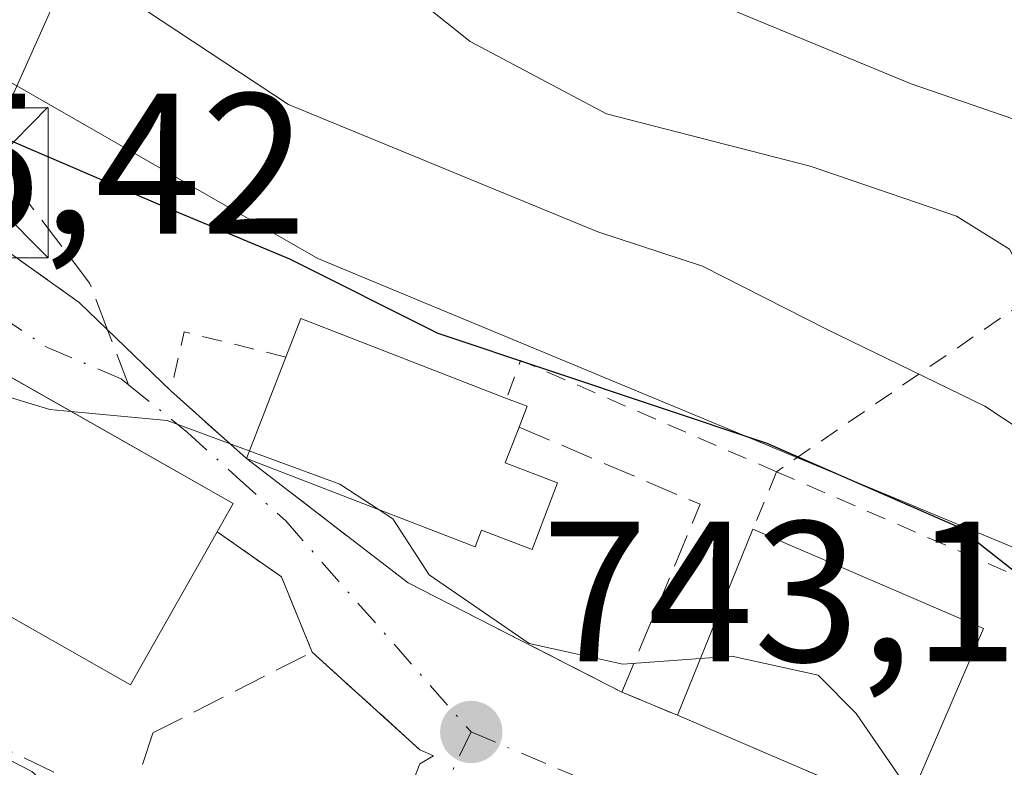
# Model space of a CAD drawing. Units: metres. Extents: x 668680 to 672146, y 4737436 to 4739833.
# Drawn here: x 669971 to 670020, y 4739363 to 4739401 of the extents above; entities that cross this region are included whole.
import ezdxf

# ---------------------------------------------------------------- set-up
doc = ezdxf.new("R2010")
doc.units = ezdxf.units.M
doc.header["$MEASUREMENT"] = 0
for name, pattern in [('DGN Style 2', [1.6480167562047852, 0.988810053722871, -0.6592067024819142]), ('DGN Style 3', [2.307223458686699, 1.648016756204785, -0.6592067024819142]), ('DGN Style 4', [2.6384748266838614, 1.318413404963828, -0.6592067024819142, 0.001648016756204785, -0.6592067024819142])]:
    doc.linetypes.add(name, pattern=pattern)
for name, color, linetype, lineweight in [('Cima', 7, 'Continuous', 0), ('Curva de nivel maestra', 30, 'Continuous', 30), ('Curva de nivel normal', 30, 'Continuous', 0), ('Edificación Cxs', 1, 'Continuous', 13), ('Matorral CxS', 135, 'Continuous', 0), ('Muro lineal', 1, 'DGN Style 3', 13), ('Núcleo urbano CxS', 7, 'Continuous', 0), ('Obra de contención lineal', 1, 'DGN Style 3', 13), ('Punto de cota en terreno', 7, 'Continuous', 0), ('Rótulo de punto de cota en terreno', 7, 'Continuous', 0), ('Senda', 7, 'DGN Style 3', 0), ('Senda no paivmentada conexión', 7, 'DGN Style 3', 0), ('Tendido', 6, 'Continuous', 0), ('Torre de tendido puntual', 7, 'Continuous', 0), ('Valla', 7, 'DGN Style 2', 0), ('Vegetación y arbolados urbanos CxS', 151, 'Continuous', 0), ('Vía urbana Cxs', 4, 'Continuous', 0), ('Vía urbana eje', 4, 'DGN Style 4', 0)]:
    doc.layers.add(name, color=color, linetype=linetype, lineweight=lineweight)
doc.styles.add('Style-Arial', font='txt')

# ---------------------------------------------------------------- blocks, each defined once
blk = doc.blocks.new('5PATER')
at = {"layer": 'Vegetación y arbolados urbanos CxS', "linetype": 'Continuous', "lineweight": 0}
h = blk.add_hatch(color=51, dxfattribs=at)
edge = h.paths.add_edge_path()
edge.add_ellipse((0, 0), major_axis=(-0.1095731443231308, -0.1110710700762829), ratio=0.9994222409660322, start_angle=0, end_angle=360)
blk = doc.blocks.new('*U18')
at = {"layer": 'Vía urbana Cxs', "color": 4, "linetype": 'Continuous', "lineweight": 0}
for points in [[(669989.1715000002, 4739359.932, 744.7020000000048), (669990.5274999999, 4739363.4047, 744.6046000000061), (669991.2100999998, 4739363.8101, 744.8950999999943), (669990.5301000001, 4739364.110099999, 744.423299999995), (669985.1401000004, 4739369.0001, 743.6830000000047), (669983.6001000004, 4739372.7601, 744.823000000004), (669980.3901000004, 4739375.020099999, 747.6888000000035), (669981.1901000004, 4739376.4301, 747.874800000005), (669965.1275000004, 4739385.547900001, 748.9317000000011)], [(669941.8727000002, 4739404.611199999, 747.4820000000037), (669942.0701000001, 4739403.1501, 747.4848999999958), (669950.8201000001, 4739397.3201, 748.0662000000011), (669959.3300999999, 4739392.6601, 747.5), (669962.8713999996, 4739390.035800001, 748.0648999999976), (669962.9600999998, 4739389.970100001, 748.0779999999941), (669966.3501000004, 4739391.4801, 749.7051999999967), (669968.6601, 4739389.920100001, 748.7621999999974), (669971.3408000005, 4739388.0164, 747.293399999995), (669973.4901000002, 4739386.4901, 747.1616999999969), (669978.0701000001, 4739382.0601, 746.8481000000029), (669981.8501000004, 4739378.690099999, 748.4875999999931), (669989.9401000004, 4739372.460100001, 746.2161999999954), (670000.6401000004, 4739367.0001, 746.6679000000004), (670003.4101, 4739365.840100001, 747.2844999999944), (670013.3509000001, 4739361.5747, 747.6962000000058), (670014.7600999996, 4739360.970100001, 747.2033999999985), (670017.9649, 4739358.370999999, 747.0660999999964), (670022.1982000006, 4739354.0318, 749.6588000000047)]]:
    blk.add_polyline3d(points, dxfattribs=at)
blk = doc.blocks.new('5TTEND')
at = {"layer": 'Cima', "color": 7, "linetype": 'Continuous', "lineweight": 0}
for p, q in [((-0.375, 0.3754), (0.375, -0.3746)), ((0.3720000000000001, 0.3784000000000001), (-0.3720000000000001, -0.3776))]:
    blk.add_line(p, q, dxfattribs=at)
at = {"layer": 'Cima', "color": 7, "linetype": 'Continuous', "lineweight": 0, "flags": 128}
blk.add_lwpolyline([(-0.375, -0.3746), (0.375, -0.3746), (0.375, 0.3754), (-0.375, 0.3754), (-0.3720000000000001, -0.3776)], dxfattribs=at)

msp = doc.modelspace()

# ---------------------------------------------------------------- linework, layer by layer
at = {"layer": 'Curva de nivel maestra', "color": 30, "linetype": 'Continuous', "lineweight": 30, "elevation": 750, "flags": 128}
msp.add_lwpolyline([(669962.3125, 4739397.4505), (669964.1399999997, 4739396.4301), (669969.4900000002, 4739394.8301), (669977.5300000003, 4739391.380100001), (669984, 4739388.6801), (669991.4199999999, 4739384.950099999), (670007.8799999999, 4739379.450099999), (670017.4600000001, 4739375.270099999), (670021.7000000002, 4739371.9301), (670022.1337000001, 4739371.640699999)], dxfattribs=at)
at = {"layer": 'Curva de nivel normal', "color": 30, "linetype": 'Continuous', "lineweight": 0, "flags": 128}
for points, elevation in [([(670073.7699999996, 4739347.0801), (670069.7999999998, 4739349.6601), (670063.0599999997, 4739352.800100001), (670057.7400000002, 4739356.1601), (670051.3399999999, 4739359.7401), (670038.5999999996, 4739371.530099999), (670032.4500000002, 4739373.0101), (670028.0599999997, 4739374.9901), (670025.1100000005, 4739377.590100001), (670022.4299999997, 4739378.9001), (670018.79, 4739381.300100001), (670010.8700000001, 4739385.1501), (670004.6699999999, 4739388.300100001), (669999.4299999997, 4739390.020099999), (669983.9500000002, 4739396.390100001), (669975.1900000004, 4739402.190099999), (669969.4699999997, 4739407.100099999), (669966.25, 4739409.270099999), (669963.5300000003, 4739413.5601), (669963.0099999999, 4739417.720100001), (669964.7199999997, 4739424.4901), (669969.7199999997, 4739433.5601), (669975.1299999999, 4739441.280099999), (669984.0800000001, 4739453.0701)], 755), ([(670079.0599999997, 4739365.020099999), (670071.2400000002, 4739364.780099999), (670063.1600000003, 4739366.860099999), (670057.9800000006, 4739370.3101), (670052.29, 4739376.2501), (670047.3899999997, 4739380.090100001), (670044.4699999997, 4739383.4801), (670042.0800000001, 4739385.440099999), (670038.4900000002, 4739387.110099999), (670034.7199999997, 4739387.630100001), (670031.0999999996, 4739389.360099999), (670023.2999999998, 4739394.610099999), (670015.0999999996, 4739397.4301), (670004.0300000003, 4739402.0101), (669998.1399999997, 4739406.640100001), (669993.5, 4739413.0801), (669990.5, 4739418.950099999), (669988.4600000001, 4739423.590100001), (669987.9299999997, 4739428.5801), (669987.0899999999, 4739431.770099999), (669989.0300000003, 4739436.780099999), (669996.2199999997, 4739448.420100001)], 765), ([(670073, 4739358.130100001), (670065.4000000004, 4739358.7601), (670059.8700000001, 4739360.700099999), (670052.7999999998, 4739366.860099999), (670046.2999999998, 4739371.2301), (670040.6900000004, 4739375.9001), (670034.2699999996, 4739379.140100001), (670028.5499999998, 4739382.9901), (670023.1500000004, 4739385.7301), (670020.9199999999, 4739387.390100001), (670020.0300000003, 4739389.1501), (670017.3799999999, 4739390.800100001), (670010.0499999998, 4739393.300100001), (669999.8600000005, 4739395.9301), (669993.04, 4739399.550100001), (669989.3499999996, 4739402.520099999), (669978.4800000006, 4739414.380100001), (669975.1900000004, 4739420.880100001), (669973.7800000003, 4739424.130100001), (669975.1699999999, 4739427.5001), (669980.7000000002, 4739434.220100001), (669988.7599999999, 4739446.2401)], 760), ([(669952.3969000002, 4739392.508500001), (669953.4699999997, 4739391.9101), (669957.3399999999, 4739388.4001), (669966.9000000004, 4739382.690099999), (669972.0199999996, 4739381.140100001), (669973.0691999998, 4739381.039799999)], 745), ([(669973.0691999998, 4739381.039799999), (669977.8799999999, 4739380.5801), (669981.9963999996, 4739379.0668)], 745), ([(669981.9963999996, 4739379.0668), (669986.5300000003, 4739377.4001), (669988.4430000001, 4739376.1393)], 745), ([(669988.4430000001, 4739376.1393), (669989.1699999999, 4739375.6601), (669991, 4739372.860099999), (669995.9900000002, 4739369.4301), (670000.6900000004, 4739368.390100001), (670004.5621999997, 4739368.674799999)], 745), ([(669982.9733999996, 4739353.840100001), (669982, 4739355.460100001), (669978.6100000005, 4739357.530099999), (669975.3200000003, 4739359.3201), (669971.1100000005, 4739363.030099999), (669967.3600000005, 4739364.950099999), (669963.1100000005, 4739367.360099999), (669960.0199999996, 4739368.600099999), (669958.29, 4739369.880100001), (669954.6600000003, 4739371.2401), (669953.0730999997, 4739371.365)], 740), ([(670004.5621999997, 4739368.674799999), (670006.1299999999, 4739368.790100001), (670010.4500000002, 4739367.850099999), (670012.3499999996, 4739365.920100001), (670014.5899999999, 4739362.670100001), (670015.2992000004, 4739362.220899999)], 745)]:
    msp.add_lwpolyline(points, dxfattribs=dict(at, elevation=elevation))
at = {"layer": 'Edificación Cxs', "color": 1, "linetype": 'Continuous', "lineweight": 13, "flags": 128}
for points, elevation in [([(669976.6300999997, 4739368.390100001), (669976.0500999996, 4739367.360099999), (669947.3701, 4739383.6501), (669948.2100999998, 4739385.130100001), (669952.0500999996, 4739391.890100001), (669952.5100999996, 4739392.710100001), (669981.1901000004, 4739376.4301), (669980.3901000004, 4739375.020099999)], 748.1215999999987), ([(669997.4200999998, 4739377.460100001), (669996.1401000004, 4739374.130100001), (669993.6201, 4739375.100099999), (669993.3000999996, 4739374.2601), (669981.8501000004, 4739378.690099999), (669983.8201000001, 4739383.7601), (669984.5701000001, 4739385.690099999), (669994.8701, 4739381.690099999), (669995.8901000004, 4739381.300100001), (669995.5000999998, 4739380.2501), (669994.8000999996, 4739378.470100001)], 751.0844999999971)]:
    msp.add_lwpolyline(points, close=True, dxfattribs=dict(at, elevation=elevation))
at = {"layer": 'Edificación Cxs', "color": 1, "linetype": 'Continuous', "lineweight": 13, "extrusion": (-0.0907896751176801, -0.01399168397821325, 0.9957717949768812), "elevation": -126392.6386861564, "flags": 128}
msp.add_lwpolyline([(-4582039.060193527, 1378252.610772544), (-4582040.853440294, 1378253.65038126), (-4582035.331288672, 1378263.261591063)], dxfattribs=at)
at = {"layer": 'Edificación Cxs', "color": 1, "linetype": 'Continuous', "lineweight": 13, "extrusion": (-0.2630689996089661, -0.5344453548470685, 0.8032203085873321), "elevation": -2708584.281292596, "flags": 128}
msp.add_lwpolyline([(-1491928.394185819, 3653519.239892911), (-1491928.45968592, 3653517.770484925), (-1491961.385448781, 3653520.197618555)], dxfattribs=at)
at = {"layer": 'Edificación Cxs', "color": 1, "linetype": 'Continuous', "lineweight": 13, "extrusion": (-0.1032935757718204, -0.2658367661112619, 0.9584681794341311), "elevation": -1328388.52380456, "flags": 128}
msp.add_lwpolyline([(-1092013.045374865, 4466931.614254526), (-1092013.045374865, 4466937.289229613)], dxfattribs=at)
at = {"layer": 'Edificación Cxs', "color": 1, "linetype": 'Continuous', "lineweight": 13, "extrusion": (0.087776297420151, -0.2583640724389294, 0.9620516242302077), "elevation": -1164953.7032457, "flags": 128}
msp.add_lwpolyline([(2158952.535279676, 4110041.278898175), (2158953.375609134, 4110040.554004223), (2158952.668573298, 4110039.651001849)], dxfattribs=at)
at = {"layer": 'Edificación Cxs', "color": 1, "linetype": 'Continuous', "lineweight": 13, "extrusion": (0.4289917585500893, -0.2631753616872929, 0.8641208249410868), "elevation": -959216.9197698648, "flags": 128}
msp.add_lwpolyline([(4390124.790187817, 1648431.653438701), (4390122.906902622, 1648431.266778604), (4390123.416033771, 1648428.071169998)], dxfattribs=at)
at = {"layer": 'Edificación Cxs', "color": 1, "linetype": 'Continuous', "lineweight": 13, "extrusion": (-0.1052736570482265, -0.1856288154109539, 0.9769643801187525), "elevation": -949565.3912608392, "flags": 128}
msp.add_lwpolyline([(-1755198.676082083, 4350649.726018438), (-1755198.676082083, 4350641.924326828)], dxfattribs=at)
at = {"layer": 'Edificación Cxs', "color": 1, "linetype": 'Continuous', "lineweight": 13, "extrusion": (-0.1095773747850138, -0.2695951284410311, 0.9567190108156567), "elevation": -1350412.215878922, "flags": 128}
msp.add_lwpolyline([(-1163856.168655766, 4442107.535863291), (-1163856.168655766, 4442118.028854904)], dxfattribs=at)
at = {"layer": 'Edificación Cxs', "color": 1, "linetype": 'Continuous', "lineweight": 13, "extrusion": (-0.03317793750040273, 0.01426018804615451, 0.9993477230174229), "elevation": 46104.77271286584, "flags": 128}
msp.add_lwpolyline([(-4618791.485326491, -1255080.268906918), (-4618791.485326491, -1255067.699928232)], dxfattribs=at)
at = {"layer": 'Edificación Cxs', "color": 1, "linetype": 'Continuous', "lineweight": 13, "extrusion": (-0.1271618295698471, -0.3120418952374261, 0.9415199013919379), "elevation": -1563375.975185921, "flags": 128}
msp.add_lwpolyline([(-1168079.683721703, 4370583.574201804), (-1168079.88447669, 4370572.924190191), (-1168092.233081824, 4370573.164873449)], dxfattribs=at)
at = {"layer": 'Edificación Cxs', "color": 1, "linetype": 'Continuous', "lineweight": 13}
for points in [[(669952.0500999996, 4739391.890100001, 748.1215999999987), (669952.5100999996, 4739392.710100001, 747.9003999999986), (669981.1901000004, 4739376.4301, 747.874800000005), (669980.3901000004, 4739375.020099999, 747.6888000000035)], [(669997.4200999998, 4739377.460100001, 748.8374000000041), (669996.1401000004, 4739374.130100001, 747.8304000000062), (669993.6201, 4739375.100099999, 749.0791999999929), (669993.3000999996, 4739374.2601, 748.5184000000008), (669981.8501000004, 4739378.690099999, 748.4875999999931)]]:
    msp.add_polyline3d(points, dxfattribs=at)
msp.add_3dface([(670018.7301000003, 4739370.1801, 750.7920000000014), (670014.7600999996, 4739360.970100001, 750.7920000000014), (670003.4101, 4739365.840100001, 750.7920000000014), (670007.1901000004, 4739375.140100001, 750.7920000000014)], dxfattribs=at)
at = {"layer": 'Matorral CxS', "color": 135, "linetype": 'Continuous', "lineweight": 0}
for points in [[(670071.6700999998, 4739330.350600001, 747.2538000000059), (670064.6003000002, 4739330.3509, 746.1680999999954), (670054.0096000005, 4739338.672700001, 746.0083000000013), (670031.2319, 4739354.7665, 746.3806999999942), (670036.1693000002, 4739364.634299999, 750.6820000000008), (670036.9293000001, 4739366.1534, 751.6159999999945), (670020.5862999996, 4739374.079, 750.7445000000008), (669985.4299, 4739388.686100001, 750.9318000000059), (669966.5963000003, 4739399.4869, 751.4337999999989), (669947.9023000002, 4739411.2466, 747.3209000000061), (669945.5509000003, 4739408.659200001, 746.5163000000031), (669945.0003000004, 4739408.053200001, 746.2933000000049), (669941.8727000002, 4739404.611099999, 744.6110999999946), (669939.7592000002, 4739407.023700001, 744.3540000000066), (669939.1962000001, 4739412.6777, 744.6155), (669938.8581999998, 4739416.071900001, 744.4796000000061), (669942.5526999999, 4739433.434699999, 743.7973000000056), (669946.1651999997, 4739437.244100001, 744.1374999999972), (669962.2747, 4739457.404300001, 744.7088999999978)], [(670108.6111000003, 4739272.975199999, 743.0359999999928), (670114.5691999998, 4739277.7981, 746.4952000000048), (670100.6270000003, 4739298.7117, 747.6057000000002), (670090.4385000003, 4739315.8718, 748.8840000000056), (670077.0324999997, 4739329.277899999, 748.6726000000053), (670071.6700999998, 4739330.350600001, 747.2538000000059), (670064.6003000002, 4739330.3509, 746.1680999999954), (670054.0096000005, 4739338.672700001, 746.0083000000013), (670031.2319, 4739354.7665, 746.3806999999942), (670036.1693000002, 4739364.634299999, 750.6820000000008), (670036.9293000001, 4739366.1534, 751.6159999999945), (670020.5862999996, 4739374.079, 750.7445000000008), (669985.4299, 4739388.686100001, 750.9318000000059), (669966.5963000003, 4739399.4869, 751.4337999999989), (669947.9023000002, 4739411.2466, 747.3209000000061), (669945.5509000003, 4739408.659200001, 746.5163000000031), (669945.0003000004, 4739408.053200001, 746.2933000000049), (669941.8727000002, 4739404.611099999, 744.6110999999946), (669939.7592000002, 4739407.023700001, 744.3540000000066), (669939.1962000001, 4739412.6777, 744.6155), (669938.8581999998, 4739416.071900001, 744.4796000000061), (669942.5526999999, 4739433.434699999, 743.7973000000056), (669946.1651999997, 4739437.244100001, 744.1374999999972), (669962.2747, 4739457.404300001, 744.7088999999978)]]:
    msp.add_polyline3d(points, dxfattribs=at)
at = {"layer": 'Muro lineal', "color": 1, "linetype": 'DGN Style 3', "lineweight": 13, "extrusion": (-0.01692746828997128, -0.2931536474819665, 0.9559154773228181), "elevation": -1399990.386022503, "flags": 128}
msp.add_lwpolyline([(395672.0492591478, 4560053.753754739), (395681.3067254324, 4560050.268217444), (395677.9445293866, 4560040.225715318)], dxfattribs=at)
at = {"layer": 'Núcleo urbano CxS', "color": 7, "linetype": 'Continuous', "lineweight": 0}
for points in [[(669962.2747, 4739457.404300001, 744.7088999999978), (669946.1651999997, 4739437.244100001, 744.1374999999972), (669942.5526999999, 4739433.434699999, 743.7973000000056), (669938.8581999998, 4739416.071900001, 744.4796000000061), (669939.1962000001, 4739412.6777, 744.6155), (669939.7592000002, 4739407.023700001, 744.3540000000066), (669941.8727000002, 4739404.611099999, 744.6110999999946), (669945.0003000004, 4739408.053200001, 746.2933000000049), (669945.5509000003, 4739408.659200001, 746.5163000000031), (669947.9023000002, 4739411.2466, 747.3209000000061), (669966.5963000003, 4739399.4869, 751.4337999999989), (669985.4299, 4739388.686100001, 750.9318000000059), (670020.5862999996, 4739374.079, 750.7445000000008), (670036.9293000001, 4739366.1534, 751.6159999999945), (670036.1693000002, 4739364.634299999, 750.6820000000008), (670031.2319, 4739354.7665, 746.3806999999942), (670054.0096000005, 4739338.672700001, 746.0083000000013), (670064.6003000002, 4739330.3509, 746.1680999999954), (670071.6700999998, 4739330.350600001, 747.2538000000059)], [(670108.6111000003, 4739272.975199999, 743.0359999999928), (670114.5691999998, 4739277.7981, 746.4952000000048), (670100.6270000003, 4739298.7117, 747.6057000000002), (670090.4385000003, 4739315.8718, 748.8840000000056), (670077.0324999997, 4739329.277899999, 748.6726000000053), (670071.6700999998, 4739330.350600001, 747.2538000000059), (670064.6003000002, 4739330.3509, 746.1680999999954), (670054.0096000005, 4739338.672700001, 746.0083000000013), (670031.2319, 4739354.7665, 746.3806999999942), (670036.1693000002, 4739364.634299999, 750.6820000000008), (670036.9293000001, 4739366.1534, 751.6159999999945), (670020.5862999996, 4739374.079, 750.7445000000008), (669985.4299, 4739388.686100001, 750.9318000000059), (669966.5963000003, 4739399.4869, 751.4337999999989), (669947.9023000002, 4739411.2466, 747.3209000000061), (669945.5509000003, 4739408.659200001, 746.5163000000031), (669945.0003000004, 4739408.053200001, 746.2933000000049), (669941.8727000002, 4739404.611099999, 744.6110999999946), (669939.7592000002, 4739407.023700001, 744.3540000000066), (669939.1962000001, 4739412.6777, 744.6155), (669938.8581999998, 4739416.071900001, 744.4796000000061), (669942.5526999999, 4739433.434699999, 743.7973000000056), (669946.1651999997, 4739437.244100001, 744.1374999999972), (669962.2747, 4739457.404300001, 744.7088999999978)]]:
    msp.add_polyline3d(points, dxfattribs=at)
at = {"layer": 'Obra de contención lineal', "color": 1, "linetype": 'DGN Style 3', "lineweight": 13}
for points in [[(669962.9200999998, 4739398.610099999, 751.4146999999939), (669967.4401000004, 4739393.290100001, 751.0611999999965), (669966.3501000004, 4739391.4801, 749.7051999999967), (669968.6601, 4739389.920100001, 748.7621999999974), (669973.4901000002, 4739386.4901, 747.1616999999969)], [(669978.0701000001, 4739382.0601, 746.8481000000029), (669981.8501000004, 4739378.690099999, 748.4875999999931), (669989.9401000004, 4739372.460100001, 746.2161999999954), (670000.6401000004, 4739367.0001, 746.6679000000004)], [(669953.6901000004, 4739373.710100001, 743.3561000000045), (669962.0100999996, 4739368.710100001, 742.5249000000041), (669968.6601, 4739364.710100001, 742.2051999999967), (669975.0900999998, 4739361.590100001, 741.9314000000013)], [(669975.0900999998, 4739361.590100001, 741.9314000000013), (669975.9401000004, 4739361.1801, 741.9557000000059), (669977.1700999998, 4739364.950099999, 743.4670999999945), (669985.1401000004, 4739369.0001, 743.6830000000047), (669990.5301000001, 4739364.110099999, 744.423299999995), (669991.2100999998, 4739363.8101, 744.8950999999943)]]:
    msp.add_polyline3d(points, dxfattribs=at)
at = {"layer": 'Senda', "color": 7, "linetype": 'DGN Style 3', "lineweight": 0}
msp.add_polyline3d([(669974.9066000005, 4739385.119999999, 747.109700000001), (669974.0100999996, 4739387.460100001, 747.2388000000064), (669968.2200999996, 4739395.0601, 751.1030000000028), (669967.0401, 4739400.0101, 752.2060999999959), (669967.0401, 4739405.0101, 754.2002999999969), (669968.5601000005, 4739411.040100001, 756.8986000000006), (669972.7701000003, 4739418.460100001, 759.7033999999985), (669977.9600999998, 4739423.470100001, 762.091499999995), (669985.5000999998, 4739428.280099999, 764.4011000000029), (669997.1501000002, 4739435.9001, 775.0488999999943), (670012.0301000001, 4739441.0001, 780.1125999999931), (670017.5900999998, 4739441.520099999, 779.4112000000023), (670019.9901000002, 4739440.440099999, 781.4814999999944), (670026.5500999996, 4739433.1601, 782.0384999999952), (670030.3201000001, 4739432.040100001, 783.209799999997), (670033.9001000002, 4739433.0701, 784.4533999999985), (670042.4901000002, 4739438.600099999, 789.5311999999976), (670058.3300999999, 4739446.780099999, 795.2986999999994)], dxfattribs=at)
at = {"layer": 'Senda no paivmentada conexión', "color": 7, "linetype": 'DGN Style 3', "lineweight": 0, "extrusion": (0.05251984628338298, -0.1370960954669282, 0.9891644586994081), "elevation": -613825.2013957137, "flags": 128}
msp.add_lwpolyline([(2321087.041908911, 4140819.62468595), (2321087.041908911, 4140822.601288063)], dxfattribs=at)
at = {"layer": 'Tendido', "color": 6, "linetype": 'Continuous', "lineweight": 0}
msp.add_polyline3d([(669968.1900000004, 4739392.470000001, 750.8600000000006), (669979.8700000001, 4739418.51, 762.8934000000008), (670003.8700000001, 4739482.060000001, 761.172900000005), (669899.7800000003, 4739580.470000001, 803.676099999997), (669710.5700000003, 4739621.119999999, 773.7657999999938), (669544.3200000003, 4739657.57, 764.9579999999987), (669349.966, 4739630.6724, 746.5488000000041), (669312.6900000004, 4739617.09, 741.8882000000012)], dxfattribs=at)
at = {"layer": 'Valla', "color": 7, "linetype": 'DGN Style 2', "lineweight": 0, "extrusion": (-0.4614625960923553, -0.1229729322605517, 0.8785954304109175), "elevation": -891329.3512589727, "flags": 128}
msp.add_lwpolyline([(-4407044.96434058, 1641378.6818462), (-4407047.489946024, 1641373.464147054), (-4407044.802285661, 1641371.859764244)], dxfattribs=at)
at = {"layer": 'Valla', "color": 7, "linetype": 'DGN Style 2', "lineweight": 0, "extrusion": (-0.1197261610438952, -0.362306863097728, 0.9243372670805693), "elevation": -1796632.171485039, "flags": 128}
msp.add_lwpolyline([(-850888.131016367, 4354161.001488727), (-850902.0322988689, 4354162.378145874), (-850902.1007912916, 4354160.188807628)], dxfattribs=at)
at = {"layer": 'Valla', "color": 7, "linetype": 'DGN Style 2', "lineweight": 0, "extrusion": (-0.1218678951229203, -0.2974402863402706, 0.9469305635579235), "elevation": -1490622.946640122, "flags": 128}
msp.add_lwpolyline([(-1176868.703929304, 4393590.682194528), (-1176868.703929304, 4393587.39540396)], dxfattribs=at)
at = {"layer": 'Valla', "color": 7, "linetype": 'DGN Style 2', "lineweight": 0, "extrusion": (-0.2084315666711075, 0.09050515187039586, 0.9738403870758001), "elevation": 290018.9716257789, "flags": 128}
msp.add_lwpolyline([(-4614094.533565545, -1239611.402586544), (-4614094.533565545, -1239595.83047422)], dxfattribs=at)
at = {"layer": 'Valla', "color": 7, "linetype": 'DGN Style 2', "lineweight": 0, "extrusion": (0.6890981106462116, 0.06336536284576202, 0.7218923913543116), "elevation": 762534.1896545201, "flags": 128}
msp.add_lwpolyline([(4658115.604883257, -794386.8607019903), (4658113.060445417, -794391.0019995787), (4658109.175227425, -794392.6493857364)], dxfattribs=at)
at = {"layer": 'Valla', "color": 7, "linetype": 'DGN Style 2', "lineweight": 0, "extrusion": (-0.1855164151399483, 0.0776891846902441, 0.9795652353446337), "elevation": 244632.8512099821, "flags": 128}
msp.add_lwpolyline([(-4630325.941157829, -1187744.679480387), (-4630325.94115783, -1187741.613751182)], dxfattribs=at)
at = {"layer": 'Valla', "color": 7, "linetype": 'DGN Style 2', "lineweight": 0}
msp.add_polyline3d([(670070.6801000005, 4739330.670100001, 751.9106000000029), (670086.6001000004, 4739355.9301, 766.0016999999935), (670026.3701, 4739390.360099999, 764.3849000000046), (670008.3701, 4739378.020099999, 751.3945999999996)], dxfattribs=at)
at = {"layer": 'Vía urbana Cxs', "color": 4, "linetype": 'Continuous', "lineweight": 0, "extrusion": (0.0353326533041274, -0.03417547033565161, 0.9987910896868412), "elevation": -137552.5629044258, "flags": 128}
msp.add_lwpolyline([(3872363.789995851, 2810076.032529578), (3872363.789995851, 2810069.65290224)], dxfattribs=at)
at = {"layer": 'Vía urbana Cxs', "color": 4, "linetype": 'Continuous', "lineweight": 0, "extrusion": (-0.2299063959673537, 0.2049694588695091, 0.9513835031279674), "elevation": 818106.8717223848, "flags": 128}
msp.add_lwpolyline([(-3983455.122702775, -2524559.350787451), (-3983455.122702775, -2524554.027887842)], dxfattribs=at)
at = {"layer": 'Vía urbana Cxs', "color": 4, "linetype": 'Continuous', "lineweight": 0, "extrusion": (-0.3904128526601752, -0.7173567381945127, 0.5770416922932637), "elevation": -3660962.854975436, "flags": 128}
msp.add_lwpolyline([(-1677083.044869444, 2587533.58296518), (-1677072.960946403, 2587530.801822601), (-1677060.952626495, 2587531.354892119)], dxfattribs=at)
at = {"layer": 'Vía urbana Cxs', "color": 4, "linetype": 'Continuous', "lineweight": 0, "extrusion": (0.6890981106462116, 0.06336536284576202, 0.7218923913543116), "elevation": 762534.1896545201, "flags": 128}
msp.add_lwpolyline([(4658109.175227425, -794392.6493857364), (4658113.060445417, -794391.0019995787), (4658115.604883257, -794386.8607019903)], dxfattribs=at)
at = {"layer": 'Vía urbana Cxs', "color": 4, "linetype": 'Continuous', "lineweight": 0, "extrusion": (-0.6168463366701081, -0.6034107017470706, 0.5053673138953246), "elevation": -3272688.020402648, "flags": 128}
msp.add_lwpolyline([(-2919419.057827764, 1917541.026124503), (-2919419.747792061, 1917540.479366323), (-2919427.012516632, 1917539.621449661)], dxfattribs=at)
at = {"layer": 'Vía urbana Cxs', "color": 4, "linetype": 'Continuous', "lineweight": 0, "extrusion": (-0.1855164151399483, 0.0776891846902441, 0.9795652353446337), "elevation": 244632.8512099821, "flags": 128}
msp.add_lwpolyline([(-4630325.941157829, -1187744.679480387), (-4630325.94115783, -1187741.613751182)], dxfattribs=at)
at = {"layer": 'Vía urbana Cxs', "color": 4, "linetype": 'Continuous', "lineweight": 0, "extrusion": (0.3943107381900375, 0.9189771661046218, 9.963104961972059e-05), "elevation": 4619558.602547262, "flags": 128}
msp.add_lwpolyline([(1253065.014087526, 287.0330290729955), (1253054.196826237, 287.4447290750503), (1253052.663403335, 286.9519290725972)], dxfattribs=at)
at = {"layer": 'Vía urbana Cxs', "color": 4, "linetype": 'Continuous', "lineweight": 0}
for points in [[(669980.3901000004, 4739375.020099999, 747.6888000000035), (669981.1901000004, 4739376.4301, 747.874800000005), (669965.1275000004, 4739385.547900001, 748.9317000000011), (669961.5640000004, 4739387.570699999, 748.5638999999939), (669952.5100999996, 4739392.710100001, 747.9003999999986), (669952.0500999996, 4739391.890100001, 748.1215999999987)], [(669966.3501000004, 4739391.4801, 749.7051999999967), (669968.6601, 4739389.920100001, 748.7621999999974), (669971.3408000005, 4739388.0164, 747.293399999995), (669973.4901000002, 4739386.4901, 747.1616999999969)], [(669985.0100999996, 4739353.7601, 743.864400000006), (669985.9052999998, 4739354.8715, 743.3791999999958), (669986.8578000005, 4739354.4747, 743.2066999999952), (669989.1715000002, 4739359.932, 744.7020000000048), (669990.5274999999, 4739363.4047, 744.6046000000061), (669991.2100999998, 4739363.8101, 744.8950999999943)]]:
    msp.add_polyline3d(points, dxfattribs=at)
at = {"layer": 'Vía urbana eje', "color": 4, "linetype": 'DGN Style 4', "lineweight": 0}
for points in [[(669937.9901000002, 4739400.300100001, 743.8398000000017), (669941.3000999996, 4739400.2501, 745.8410000000005), (669944.6401000004, 4739399.2501, 747.2097000000067), (669950.0201000003, 4739396.170100001, 747.6128999999929), (669952.1901000004, 4739395.130100001, 748.0516999999965), (669955.9001000002, 4739393.340100001, 747.6713000000018), (669958.0056999996, 4739391.375700001, 747.977899999998), (669962.2390999999, 4739389.3913, 748.074299999993), (669965.8108999999, 4739387.4069, 747.3151999999974), (669969.5151000004, 4739385.819499999, 747.6514000000025), (669971.8963000001, 4739384.231899999, 747.4743000000017), (669975.5900999998, 4739382.670100001, 746.6906000000017), (669975.9599000001, 4739382.3705, 746.6726999999955)], [(669975.9599000001, 4739382.3705, 746.6726999999955), (669978.9001000002, 4739379.9901, 748.1183000000019), (669981.3601000002, 4739377.770099999, 748.4110999999976), (669983.8201000001, 4739375.5601, 747.2495000000055), (669993.0900999998, 4739365.0001, 745.0004999999946)], [(669993.0900999998, 4739365.0001, 745.0004999999946), (669991.7100999998, 4739362.140100001, 745.9505999999965), (669989.9501, 4739357.950099999, 746.3016999999965), (669988.2001, 4739353.7601, 743.6080999999978), (669985.9600999998, 4739349.8101, 743.8512999999948)], [(669993.0900999998, 4739365.0001, 745.0004999999946), (669997.5301000001, 4739363.120100001, 745.1269999999931), (670001.9600999998, 4739361.2401, 745.428), (670010.8400999998, 4739357.4801, 744.4590999999928), (670016.7600999996, 4739353.0601, 744.5200000000042), (670019.7100999998, 4739350.850099999, 745.4563000000054), (670022.1700999998, 4739347.9801, 743.135500000004), (670024.6401000004, 4739345.120100001, 743.0381999999955), (670027.1001000004, 4739342.2501, 742.6753999999929), (670028.7701000003, 4739339.380100001, 743.0549000000028), (670030.4501, 4739336.5101, 743.3671999999933)]]:
    msp.add_polyline3d(points, dxfattribs=at)

# ---------------------------------------------------------------- block references
at = {"layer": 'Punto de cota en terreno', "color": 7, "linetype": 'Continuous', "lineweight": 0, "xscale": 10, "yscale": 10, "zscale": 10}
msp.add_blockref('5PATER', (669993.0999999996, 4739365, 743.1399999999995), dxfattribs=at)
at = {"layer": 'Torre de tendido puntual', "color": 7, "linetype": 'Continuous', "lineweight": 0, "xscale": 10, "yscale": 10, "zscale": 10}
msp.add_blockref('5TTEND', (669968.1900000004, 4739392.470000001, 750.8600000000006), dxfattribs=at)
at = {"layer": 'Vía urbana Cxs', "color": 4, "linetype": 'Continuous', "lineweight": 0}
msp.add_blockref('*U18', (0, 0), dxfattribs=at)

# ---------------------------------------------------------------- texts
at = {"layer": 'Rótulo de punto de cota en terreno', "color": 7, "linetype": 'Continuous', "lineweight": 0, "style": 'Style-Arial'}
for s, p in [('745,42', (669955.7278000005, 4739389.937100001)), ('743,14', (669996.6277999999, 4739368.527799999))]:
    msp.add_text(s, height=7.000000000000002, dxfattribs=at).set_placement(p)

doc.saveas('drawing.dxf')
